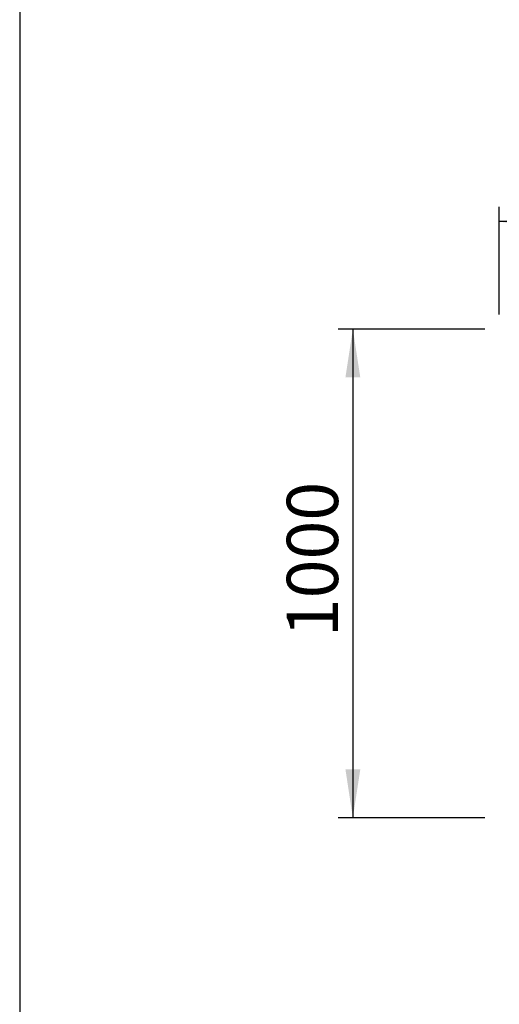
# Model space of a CAD drawing. Units: millimetres. Extents: x 5 to 415, y 5 to 292.
# Drawn here: x 5 to 38, y 72 to 139 of the extents above; entities that cross this region are included whole.
import ezdxf

# ---------------------------------------------------------------- set-up
doc = ezdxf.new("R2010")
doc.units = ezdxf.units.MM
doc.layers.add('1', color=7, linetype='Continuous', lineweight=25)
doc.styles.add('SLDTEXTSTYLE0', font='ISOCP', dxfattribs={"width": 0.96})
doc.dimstyles.new('SLDDIMSTYLE0', dxfattribs={"dimtxt": 3.5, "dimasz": 3.302, "dimexe": 0, "dimexo": 0.0625, "dimgap": 0.875, "dimtad": 1, "dimlfac": 30, "dimrnd": 1e-09, "dimzin": 12, "dimdsep": 46, "dimtxsty": 'SLDTEXTSTYLE0', "dimsah": 1, "dimcen": 0.09, "dimadec": 0, "dimazin": 3, "dimtfac": 1, "dimtofl": 0, "dimtmove": 0, "dimatfit": 3, "dimfxl": 0, "dimfrac": 2, "dimtolj": 1, "dimtzin": 12, "dimarcsym": 0})

# ---------------------------------------------------------------- blocks, each defined once
blk = doc.blocks.new('_D_7')
at = {"layer": '1'}
for p, q in [((37.75, 119.229), (37.75, 126.561)), ((71.084, 119.229), (71.084, 126.561)), ((71.084, 125.561), (37.75, 125.561))]:
    blk.add_line(p, q, dxfattribs=at)
for points in [[(37.75, 125.561), (41.052, 125.053), (41.052, 126.069)], [(71.084, 125.561), (67.782, 126.069), (67.782, 125.053)]]:
    blk.add_solid(points, dxfattribs=at)
at = {"layer": '1', "insert": (51.116, 130.072), "char_height": 3.5, "attachment_point": 1, "style": 'SLDTEXTSTYLE0'}
blk.add_mtext('1000', dxfattribs=at)
blk = doc.blocks.new('_D_8')
at = {"layer": '1'}
for p, q in [((36.75, 118.229), (26.75, 118.229)), ((27.75, 118.229), (27.75, 84.895)), ((36.75, 84.895), (26.75, 84.895))]:
    blk.add_line(p, q, dxfattribs=at)
for points in [[(27.75, 118.229), (27.242, 114.927), (28.258, 114.927)], [(27.75, 84.895), (28.258, 88.197), (27.242, 88.197)]]:
    blk.add_solid(points, dxfattribs=at)
at = {"layer": '1', "insert": (23.239, 97.209), "char_height": 3.5, "attachment_point": 1, "rotation": 90, "style": 'SLDTEXTSTYLE0'}
blk.add_mtext('1000', dxfattribs=at)

msp = doc.modelspace()

# ---------------------------------------------------------------- linework, layer by layer
at = {"layer": '1'}
msp.add_line((5, 292), (5, 5), dxfattribs=at)

# ---------------------------------------------------------------- dimensions: what is measured, and where the dimension line sits
dim = msp.add_linear_dim(base=(37.75043, 125.56054), p1=(71.08376, 118.22867), p2=(37.75043, 118.22867), dimstyle='SLDDIMSTYLE0', dxfattribs=at)
dim.commit()
dim.dimension.update_dxf_attribs({"geometry": '_D_7', "text_midpoint": (55.6565, 125.56054), "dimtype": 160})
dim = msp.add_linear_dim(base=(27.75043, 84.89534), p1=(37.75043, 118.22867), p2=(37.75043, 84.89534), angle=90, dimstyle='SLDDIMSTYLE0', dxfattribs=at)
dim.commit()
dim.dimension.update_dxf_attribs({"geometry": '_D_8', "text_midpoint": (27.75043, 101.7495), "dimtype": 160})

doc.saveas('drawing.dxf')
